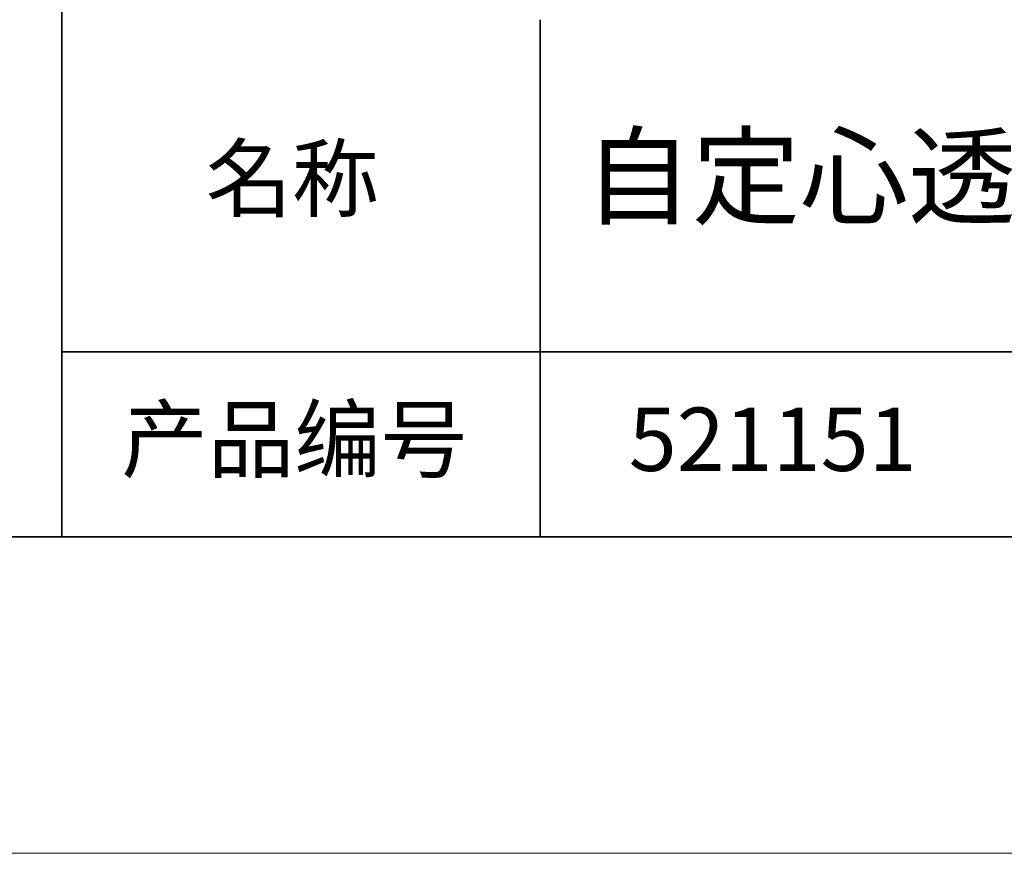
# Model space of a CAD drawing. Units: millimetres. Extents: x 11673 to 11970, y -7557 to -7347.
# Drawn here: x 11884 to 11915, y -7557 to -7530 of the extents above; entities that cross this region are included whole.
import ezdxf

# ---------------------------------------------------------------- set-up
doc = ezdxf.new("R2010")
doc.units = ezdxf.units.MM
doc.header["$LTSCALE"] = 10
doc.layers.add('6文字层', color=3, linetype='Continuous')
doc.layers.add('粗实线层', color=7, linetype='Continuous', lineweight=35)
doc.layers.add('细实线层', color=7, linetype='Continuous', lineweight=18)
doc.styles.get("Standard").update_dxf_attribs({"font": 'simhei.ttf'})

# ---------------------------------------------------------------- blocks, each defined once
blk = doc.blocks.new('*X10')
at = {"layer": '粗实线层'}
blk.add_line((-138.5, -95), (138.5, -95), dxfattribs=at)
at = {"layer": '细实线层'}
blk.add_line((-148.5, -105), (148.5, -105), dxfattribs=at)

msp = doc.modelspace()

# ---------------------------------------------------------------- linework, layer by layer
at = {"layer": '粗实线层'}
for p, q in [((11884.887, -7511.5219), (11884.887, -7546.5219)), ((11884.887, -7546.5219), (11884.887, -7511.5219)), ((11899.9902, -7530.1885), (11899.9902, -7546.5219)), ((11884.887, -7540.6809), (11959.887, -7540.6809)), ((11819.887, -7546.5219), (11959.887, -7546.5219))]:
    msp.add_line(p, q, dxfattribs=at)

# ---------------------------------------------------------------- block references
msp.add_blockref('*X10', (11821.387, -7451.5219), dxfattribs=at)

# ---------------------------------------------------------------- texts
at = {"layer": '6文字层', "attachment_point": 5}
for s, insert, char_height, width in [('自定心透镜安装架 夹持尺寸Φ8~76mm', (11930.5315, -7535.4661), 2.5, 85.247499), ('{\\fSimSun|b0|i0|c134|p2;\\H0.91429x;名称} ', (11892.1602, -7535.2071), 2.1875, 17.848558), ('{\\fSimSun|b0|i0|c134|p2;\\H0.91429x;产品编号} ', (11892.2247, -7543.4428), 2.1875, 17.848558)]:
    msp.add_mtext(s, dxfattribs=dict(at, insert=insert, char_height=char_height, width=width))
at = {"layer": '6文字层', "insert": (11907.3279, -7543.4428), "char_height": 2.1875, "attachment_point": 5}
msp.add_mtext('{\\fMicrosoft YaHei|b1|i0|c134|p34;\\H0.91429x;521151}', dxfattribs=at)

doc.saveas('drawing.dxf')
